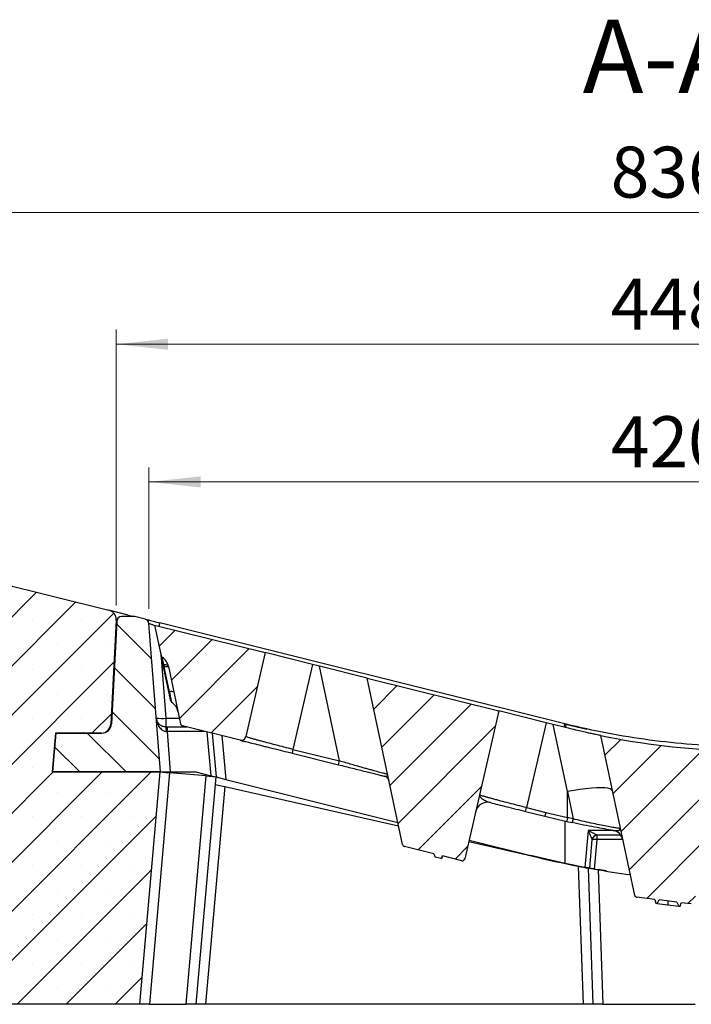
# Model space of a CAD drawing. Units: millimetres. Extents: x 0 to 420, y 0 to 297.
# Drawn here: x 82 to 128, y 44 to 112 of the extents above; entities that cross this region are included whole.
import ezdxf

# ---------------------------------------------------------------- set-up
doc = ezdxf.new("R2010")
doc.units = ezdxf.units.MM
doc.styles.add('SLDTEXTSTYLE0', font='TXT', dxfattribs={"width": 0.605})
doc.dimstyles.new('SLDDIMSTYLE0', dxfattribs={"dimtxt": 3.5, "dimasz": 3.556, "dimexe": 0, "dimexo": 0.0625, "dimgap": 0.875, "dimtad": 1, "dimlfac": 6, "dimrnd": 1e-09, "dimzin": 12, "dimdsep": 46, "dimtxsty": 'SLDTEXTSTYLE0', "dimsah": 1, "dimcen": 0.09, "dimadec": 0, "dimazin": 3, "dimtfac": 1, "dimtofl": 0, "dimtmove": 0, "dimatfit": 3, "dimfxl": 0, "dimfrac": 2, "dimtolj": 1, "dimtzin": 12, "dimarcsym": 0})
doc.dimstyles.new('SLDDIMSTYLE1', dxfattribs={"dimtxt": 3.5, "dimasz": 3.556, "dimexe": 0, "dimexo": 0.0625, "dimgap": 0.875, "dimtad": 1, "dimdec": 0, "dimlfac": 6, "dimrnd": 1e-09, "dimzin": 12, "dimdsep": 46, "dimtxsty": 'SLDTEXTSTYLE0', "dimsah": 1, "dimcen": 0.09, "dimadec": 0, "dimazin": 3, "dimtfac": 1, "dimtofl": 0, "dimtmove": 0, "dimatfit": 3, "dimfxl": 0, "dimfrac": 2, "dimtolj": 1, "dimtzin": 12, "dimarcsym": 0})
doc.dimstyles.new('SLDDIMSTYLE2', dxfattribs={"dimtxt": 3.5, "dimasz": 3.556, "dimexe": 0, "dimexo": 0.0625, "dimgap": 0.875, "dimtad": 1, "dimdec": 0, "dimlfac": 6, "dimrnd": 1e-09, "dimzin": 12, "dimdsep": 46, "dimtxsty": 'SLDTEXTSTYLE0', "dimsah": 1, "dimcen": 0.09, "dimadec": 0, "dimazin": 3, "dimtfac": 1, "dimtdec": 0, "dimtofl": 0, "dimtmove": 0, "dimatfit": 3, "dimfxl": 0, "dimfrac": 2, "dimtolj": 1, "dimtzin": 12, "dimarcsym": 0})
pattern_1 = [(45, (0, 0), (-1.5875, 1.5875), [])]

# ---------------------------------------------------------------- blocks, each defined once
blk = doc.blocks.new('_D_2')
at = {"color": 179, "linetype": 'Continuous', "lineweight": 18}
for p, q in [((44.348, 43.389), (44.348, 33.376)), ((131.827, 42.394), (131.827, 33.376)), ((131.827, 34.376), (44.348, 34.376))]:
    blk.add_line(p, q, dxfattribs=at)
for points in [[(44.348, 34.376), (47.904, 33.995), (47.904, 34.757)], [(131.827, 34.376), (128.271, 34.757), (128.271, 33.995)]]:
    blk.add_solid(points, dxfattribs=at)
at = {"color": 179, "linetype": 'Continuous', "lineweight": 18, "insert": (84.799, 38.888), "char_height": 3.5, "attachment_point": 1, "style": 'SLDTEXTSTYLE0'}
blk.add_mtext('525', dxfattribs=at)
blk = doc.blocks.new('_D_6')
at = {"color": 179, "linetype": 'Continuous', "lineweight": 18}
for p, q in [((88.231, 71.742), (88.231, 90.68)), ((162.727, 72.309), (162.727, 90.68)), ((88.231, 89.68), (162.727, 89.68))]:
    blk.add_line(p, q, dxfattribs=at)
for points in [[(88.231, 89.68), (91.787, 89.299), (91.787, 90.061)], [(162.727, 89.68), (159.171, 90.061), (159.171, 89.299)]]:
    blk.add_solid(points, dxfattribs=at)
at = {"color": 179, "linetype": 'Continuous', "lineweight": 18, "insert": (122.19, 94.191), "char_height": 3.5, "attachment_point": 1, "style": 'SLDTEXTSTYLE0'}
blk.add_mtext('448', dxfattribs=at)
blk = doc.blocks.new('_D_7')
at = {"color": 179, "linetype": 'Continuous', "lineweight": 18}
for p, q in [((44.348, 43.389), (44.347, 23.281)), ((203.514, 43.376), (203.513, 23.267)), ((44.347, 24.281), (203.513, 24.267))]:
    blk.add_line(p, q, dxfattribs=at)
for points in [[(44.347, 24.281), (47.903, 23.9), (47.903, 24.662)], [(203.513, 24.267), (199.957, 24.649), (199.957, 23.887)]]:
    blk.add_solid(points, dxfattribs=at)
at = {"color": 179, "linetype": 'Continuous', "lineweight": 18, "insert": (120.642, 28.786), "char_height": 3.5, "attachment_point": 1, "rotation": 359.9951, "style": 'SLDTEXTSTYLE0'}
blk.add_mtext('955', dxfattribs=at)
blk = doc.blocks.new('_D_8')
at = {"color": 179, "linetype": 'Continuous', "lineweight": 18}
for p, q in [((90.471, 71.515), (90.472, 81.229)), ((160.513, 71.515), (160.514, 81.223)), ((90.472, 80.229), (160.514, 80.223))]:
    blk.add_line(p, q, dxfattribs=at)
for points in [[(90.472, 80.229), (94.028, 79.847), (94.028, 80.609)], [(160.514, 80.223), (156.958, 80.604), (156.958, 79.842)]]:
    blk.add_solid(points, dxfattribs=at)
at = {"color": 179, "linetype": 'Continuous', "lineweight": 18, "insert": (122.205, 84.738), "char_height": 3.5, "attachment_point": 1, "rotation": 359.9951, "style": 'SLDTEXTSTYLE0'}
blk.add_mtext('420', dxfattribs=at)
blk = doc.blocks.new('_D_9')
at = {"color": 179, "linetype": 'Continuous', "lineweight": 18}
for p, q in [((54.073, 75.676), (54.073, 99.729)), ((193.455, 81.479), (193.455, 99.729)), ((54.073, 98.729), (193.455, 98.729))]:
    blk.add_line(p, q, dxfattribs=at)
for points in [[(54.073, 98.729), (57.629, 98.348), (57.629, 99.11)], [(193.455, 98.729), (189.899, 99.11), (189.899, 98.348)]]:
    blk.add_solid(points, dxfattribs=at)
at = {"color": 179, "linetype": 'Continuous', "lineweight": 18, "insert": (122.19, 103.241), "char_height": 3.5, "attachment_point": 1, "style": 'SLDTEXTSTYLE0'}
blk.add_mtext('836', dxfattribs=at)

msp = doc.modelspace()

# ---------------------------------------------------------------- hatches: boundary and pattern name
at = {"linetype": 'Continuous', "lineweight": 18}
h = msp.add_hatch(dxfattribs=at)
h.set_pattern_fill('SACNCR', style=0)
edge = h.paths.add_edge_path(flags=0)
edge.add_line((44.3484, 44.3895), (89.8344, 44.3856))
edge.add_line((89.8344, 44.3856), (91.2303, 60.3247))
edge.add_line((91.2303, 60.3247), (83.8261, 60.3253))
edge.add_line((83.8261, 60.3253), (84.0597, 62.992))
edge.add_line((84.0597, 62.992), (87.1911, 62.9917))
edge.add_arc((87.1912, 63.6584), 0.6667, 269.995104, 356.995104)
edge.add_line((87.8569, 63.6234), (88.2306, 70.7418))
edge.add_arc((87.5649, 70.7768), 0.6667, 356.995104, 435.995105)
edge.add_line((87.7262, 71.4236), (60.8086, 78.1374))
edge.add_line((60.8086, 78.1374), (54.0726, 74.6756))
edge.add_line((54.0726, 74.6756), (53.5705, 73.1119))
edge.add_line((53.5705, 73.1119), (53.6782, 72.9023))
edge.add_line((53.6782, 72.9023), (56.6933, 71.9342))
edge.add_line((56.6933, 71.9342), (57.1373, 70.0412))
edge.add_line((57.1373, 70.0412), (55.6743, 68.7605))
edge.add_line((55.6743, 68.7605), (52.6592, 69.7285))
edge.add_line((52.6592, 69.7285), (52.4496, 69.6208))
edge.add_line((52.4496, 69.6208), (44.3484, 44.3895))
h = msp.add_hatch(dxfattribs=at)
h.set_pattern_fill('DIN 201 Grauguss', scale=0.5, angle=90, style=0, pattern_type=2)
h.set_pattern_definition([(135, (0, 0), (-1.5875, -1.5875), [])])
edge = h.paths.add_edge_path(flags=0)
edge.add_line((89.5003, 70.9915), (88.6017, 70.9916))
edge.add_arc((88.6017, 70.6583), 0.3333, 89.995104, 176.995104)
edge.add_line((88.2688, 70.6757), (87.8986, 63.6234))
edge.add_arc((87.2329, 63.6584), 0.6667, 269.995104, 356.995104, ccw=False)
edge.add_line((87.2328, 62.9917), (84.1013, 62.992))
edge.add_line((84.1013, 62.992), (83.8678, 60.3253))
edge.add_line((83.8678, 60.3253), (91.2719, 60.3247))
edge.add_line((91.2719, 60.3247), (90.4708, 70.5149))
edge.add_arc((90.1385, 70.4888), 0.3333, 4.495104, 75.995104)
edge.add_line((90.2192, 70.8122), (89.5003, 70.9915))
h = msp.add_hatch(dxfattribs=at)
h.set_pattern_fill('DIN 201 Grauguss', scale=0.5, style=0, pattern_type=2)
h.set_pattern_definition(pattern_1)
edge = h.paths.add_edge_path(flags=0)
edge.add_arc((90.8339, 67.3638), 1, 11.995104, 56.410572, ccw=False)
edge.add_line((91.8121, 67.5716), (92.6521, 63.6183))
edge.add_arc((92.8151, 63.6529), 0.1667, 191.995104, 255.995104)
edge.add_line((92.7747, 63.4912), (96.7327, 62.504))
edge.add_arc((96.8133, 62.8274), 0.3333, 255.995104, 346.995104)
edge.add_line((97.1381, 62.7524), (98.4685, 68.5125))
edge.add_line((98.4685, 68.5125), (90.8687, 70.4081))
edge.add_line((90.8687, 70.4081), (91.3163, 68.301))
edge.add_arc((91.4794, 68.3357), 0.1667, 191.996569, 236.409458)
h = msp.add_hatch(dxfattribs=at)
h.set_pattern_fill('DIN 201 Grauguss', scale=0.5, style=0, pattern_type=2)
h.set_pattern_definition(pattern_1)
edge = h.paths.add_edge_path(flags=0)
edge.add_line((110.1431, 54.4787), (110.5335, 54.3813))
edge.add_line((110.5335, 54.3813), (110.6151, 54.5268))
edge.add_line((110.6151, 54.5268), (110.6252, 54.5646))
edge.add_line((110.6252, 54.5646), (111.9573, 54.2323))
edge.add_arc((111.9977, 54.394), 0.1667, 255.995104, 346.995104)
edge.add_line((112.1601, 54.3565), (114.5057, 64.5125))
edge.add_line((114.5057, 64.5125), (105.4683, 66.7666))
edge.add_line((105.4683, 66.7666), (107.8957, 55.3418))
edge.add_arc((108.0588, 55.3764), 0.1667, 191.995104, 255.995104)
edge.add_line((108.0184, 55.2147), (110.0357, 54.7116))
edge.add_line((110.0357, 54.7116), (110.1431, 54.4787))
h = msp.add_hatch(dxfattribs=at)
h.set_pattern_fill('DIN 201 Grauguss', scale=0.5, style=0, pattern_type=2)
h.set_pattern_definition(pattern_1)
edge = h.paths.add_edge_path(flags=0)
edge.add_line((125.5086, 51.536), (126.7319, 51.3857))
edge.add_line((126.7319, 51.3857), (126.858, 51.1184))
edge.add_line((126.858, 51.1184), (126.9508, 51.107))
edge.add_line((126.9508, 51.107), (127.0162, 51.3508))
edge.add_line((127.0162, 51.3508), (127.7228, 51.264))
edge.add_arc((127.7431, 51.4294), 0.1667, 262.995104, 346.995104)
edge.add_line((127.9055, 51.3919), (130.3028, 61.7719))
edge.add_arc((132.3173, 116.0679), 54.3333, 258.522146, 267.875222, ccw=False)
edge.add_line((121.5055, 62.8211), (123.8355, 51.8549))
edge.add_arc((123.9985, 51.8895), 0.1667, 191.995104, 262.995104)
edge.add_line((123.9782, 51.7241), (125.2268, 51.5707))
edge.add_line((125.2268, 51.5707), (125.2966, 51.3102))
edge.add_line((125.2966, 51.3102), (125.3881, 51.299))
edge.add_line((125.3881, 51.299), (125.5086, 51.536))

# ---------------------------------------------------------------- linework, layer by layer
at = {"color": 7, "linetype": 'Continuous', "lineweight": 25}
for p, q in [((60.8086, 78.1374), (87.7262, 71.4236)), ((89.0441, 71.0949), (87.7262, 71.4236)), ((89.5003, 70.9915), (88.6017, 70.9916)), ((89.0441, 71.0949), (89.4587, 70.9915)), ((90.2192, 70.8122), (89.5003, 70.9915)), ((88.2306, 70.7418), (87.8569, 63.6234)), ((88.2688, 70.6757), (87.8986, 63.6234)), ((88.3081, 70.8161), (88.2265, 70.6644)), ((91.2719, 60.3247), (90.4708, 70.5149)), ((90.8687, 70.4081), (98.4685, 68.5125)), ((90.8687, 70.4081), (91.3163, 68.301)), ((119.0427, 63.6231), (91.2161, 70.5636)), ((98.4685, 68.5125), (97.1381, 62.7524)), ((101.7143, 67.703), (98.4685, 68.5125)), ((91.3898, 68.1859), (91.3872, 68.1968)), ((91.4379, 67.729), (91.4374, 67.731)), ((91.4782, 67.5392), (91.4379, 67.729)), ((91.4919, 67.7039), (91.4922, 67.7024)), ((101.7143, 67.703), (100.3679, 61.8733)), ((102.1801, 67.5868), (101.7143, 67.703)), ((103.5634, 61.0763), (102.1801, 67.5868)), ((105.4683, 66.7666), (102.1801, 67.5868)), ((91.8419, 65.8276), (91.4782, 67.5392)), ((91.8916, 65.8227), (91.5279, 67.5342)), ((91.8121, 67.5716), (92.6521, 63.6183)), ((105.4683, 66.7666), (114.5057, 64.5125)), ((107.8957, 55.3418), (105.4683, 66.7666)), ((114.5057, 64.5125), (112.1601, 54.3565)), ((117.7515, 63.703), (114.5057, 64.5125)), ((117.7515, 63.703), (116.4051, 57.8733)), ((118.2295, 63.5838), (117.7515, 63.703)), ((119.2092, 58.9728), (118.2295, 63.5838)), ((119.1684, 63.3496), (118.2295, 63.5838)), ((119.1168, 63.6047), (119.0427, 63.6231)), ((119.0775, 63.6041), (120.5579, 63.2596)), ((84.0597, 62.992), (83.8261, 60.3253)), ((83.8678, 60.3253), (84.1013, 62.992)), ((87.1911, 62.9917), (84.0597, 62.992)), ((84.0977, 62.9505), (84.0597, 62.992)), ((84.1013, 62.992), (87.2328, 62.9917)), ((91.7177, 63.408), (91.6458, 63.408)), ((91.6696, 63.1055), (91.7176, 63.1037)), ((91.7177, 63.408), (91.7176, 63.1037)), ((91.7176, 63.1037), (91.9361, 60.3246)), ((93.1088, 63.4079), (91.7177, 63.408)), ((96.7327, 62.504), (92.7747, 63.4912)), ((94.8221, 62.9805), (95.0844, 59.9795)), ((123.8355, 51.8549), (121.5055, 62.8211)), ((100.3679, 61.8733), (100.3031, 61.6135)), ((100.3031, 61.6135), (103.4986, 60.8165)), ((100.3679, 61.8733), (103.5634, 61.0763)), ((103.4986, 60.8165), (103.5634, 61.0763)), ((83.8714, 60.3668), (83.8261, 60.3253)), ((83.8261, 60.3253), (91.2303, 60.3247)), ((91.2719, 60.3247), (83.8678, 60.3253)), ((91.2303, 60.3247), (89.8344, 44.3856)), ((91.8944, 60.2665), (90.5036, 44.3855)), ((91.2303, 60.3247), (91.8944, 60.2665)), ((91.2719, 60.3247), (91.9361, 60.3246)), ((94.4034, 60.0468), (91.8944, 60.2665)), ((91.9361, 60.3246), (93.7011, 60.3245)), ((93.7011, 60.3245), (94.7449, 60.0642)), ((93.0319, 44.3853), (94.4034, 60.0468)), ((95.0671, 59.9838), (93.7011, 44.3852)), ((94.4034, 60.0468), (95.0368, 59.9913)), ((94.7449, 60.0642), (95.0844, 59.9795)), ((95.0844, 59.9795), (95.7505, 59.8133)), ((95.7505, 59.8133), (107.5721, 56.8648)), ((95.6783, 59.3209), (94.3703, 44.3852)), ((95.022, 59.469), (95.6783, 59.3209)), ((95.6783, 59.3209), (107.623, 56.6252)), ((119.2092, 58.9728), (119.6005, 57.1083)), ((119.2259, 57.1902), (119.2092, 58.9728)), ((113.1881, 58.7429), (113.1731, 58.7128)), ((116.3403, 57.6135), (116.4051, 57.8733)), ((116.3403, 57.6135), (117.6558, 57.2854)), ((116.4051, 57.8733), (117.7206, 57.5452)), ((117.7206, 57.5452), (117.6558, 57.2854)), ((117.7206, 57.5452), (119.2259, 57.1902)), ((117.6558, 57.2854), (119.1694, 56.9284)), ((119.1694, 56.9284), (119.5457, 56.846)), ((119.6005, 57.1083), (119.2259, 57.1902)), ((120.6397, 56.296), (120.4188, 53.775)), ((122.8604, 56.4445), (122.7995, 56.4455)), ((122.8373, 56.3836), (122.8604, 56.4445)), ((112.4333, 55.5396), (116.7423, 54.5672)), ((112.4579, 55.6462), (116.784, 54.5672)), ((120.7515, 53.7138), (120.9241, 55.6845)), ((121.0785, 53.6554), (121.2562, 55.6845)), ((121.2562, 55.6845), (121.2562, 55.9888)), ((122.878, 55.9887), (121.2562, 55.9888)), ((110.0357, 54.7116), (108.0184, 55.2147)), ((110.0357, 54.7116), (110.1431, 54.4787)), ((110.5335, 54.3813), (110.1431, 54.4787)), ((110.5335, 54.3813), (110.6151, 54.5268)), ((110.5335, 54.3813), (110.5734, 54.3713)), ((110.6151, 54.5268), (110.5734, 54.3713)), ((110.6151, 54.5268), (110.6252, 54.5646)), ((111.9573, 54.2323), (110.6252, 54.5646)), ((116.751, 54.6038), (116.7423, 54.5672)), ((119.0567, 54.0453), (116.784, 54.5672)), ((120.4188, 53.775), (119.0567, 54.0453)), ((120.3173, 44.383), (119.9803, 53.8505)), ((120.9844, 44.3829), (120.6519, 53.7243)), ((120.6519, 53.7243), (121.3225, 53.6254)), ((121.3225, 53.6254), (121.6515, 44.3829)), ((121.8899, 53.5417), (121.3225, 53.6254)), ((125.2268, 51.5707), (123.9782, 51.7241)), ((125.2268, 51.5707), (125.2966, 51.3102)), ((125.3881, 51.299), (125.5086, 51.536)), ((126.7319, 51.3857), (125.5086, 51.536)), ((126.1159, 51.4614), (126.1178, 51.2093)), ((126.7319, 51.3857), (126.858, 51.1184)), ((125.2966, 51.3102), (125.3881, 51.299)), ((125.3881, 51.299), (126.1178, 51.2093)), ((126.1178, 51.2093), (126.858, 51.1184)), ((126.858, 51.1184), (126.9508, 51.107)), ((126.9508, 51.107), (127.0162, 51.3508)), ((127.7228, 51.264), (127.0162, 51.3508)), ((89.8344, 44.3856), (44.3484, 44.3895)), ((90.5036, 44.3855), (89.8344, 44.3856)), ((90.5036, 44.3855), (93.0319, 44.3853)), ((93.7011, 44.3852), (93.0319, 44.3853)), ((94.3703, 44.3852), (93.7011, 44.3852)), ((120.3173, 44.383), (94.3703, 44.3852)), ((120.9844, 44.3829), (120.3173, 44.383)), ((121.6515, 44.3829), (120.9844, 44.3829)), ((121.6515, 44.3829), (127.9839, 44.3823))]:
    msp.add_line(p, q, dxfattribs=at)
at = {"color": 8, "linetype": 'Continuous', "lineweight": 25}
for p, q in [((89.0441, 71.0949), (89.0183, 70.9916)), ((88.2306, 70.7418), (88.2608, 70.7282)), ((91.2161, 70.5636), (91.1592, 70.3356)), ((91.2848, 68.4497), (91.6328, 64.0224)), ((91.6328, 64.0224), (92.5662, 64.0223)), ((118.9858, 63.3951), (119.0427, 63.6231)), ((94.3291, 63.1035), (91.7176, 63.1037)), ((94.7449, 60.0642), (94.4826, 63.0652)), ((95.4882, 62.8144), (95.7505, 59.8133)), ((119.0567, 54.0453), (119.0524, 56.956)), ((122.3867, 56.2959), (120.6397, 56.296)), ((122.8382, 56.3815), (122.7694, 56.3921)), ((123.0215, 55.6844), (121.2562, 55.6845))]:
    msp.add_line(p, q, dxfattribs=at)
at = {"color": 8, "linetype": 'Continuous', "lineweight": 25, "flags": 128}
msp.add_lwpolyline([(119.1168, 63.6047), (119.1155, 63.5991), (119.1113, 63.5825), (119.1047, 63.5555), (119.0956, 63.519), (119.0845, 63.4742), (119.0718, 63.4228), (119.0603, 63.3765)], dxfattribs=at)
at = {"color": 7, "linetype": 'Continuous', "lineweight": 25, "flags": 128}
msp.add_lwpolyline([(122.3111, 59.0295), (122.2649, 59.101), (122.1603, 59.1587), (121.9991, 59.2013), (121.7843, 59.2283), (121.5198, 59.2391), (121.2104, 59.2334), (120.8617, 59.2114), (120.4801, 59.1736), (120.0725, 59.1205), (119.6463, 59.0531), (119.2092, 58.9728)], dxfattribs=at)
at = {"color": 7, "linetype": 'Continuous', "lineweight": 25}
for centre, radius, start, end in [((87.5649, 70.7768), 0.6667, 356.995104, 75.995105), ((88.6017, 70.6583), 0.3333, 89.995104, 176.995104), ((90.1385, 70.4888), 0.3333, 4.495104, 75.995104), ((91.4794, 68.3357), 0.1667, 191.996569, 236.409458), ((90.8339, 67.3638), 1, 11.995104, 56.410572), ((91.5094, 67.5993), 0.0677, 242.605892, 285.942069), ((91.6395, 67.1437), 0.4062, 62.605875, 105.942086), ((91.873, 65.8878), 0.0677, 242.605875, 285.942086), ((92.0032, 65.4321), 0.4062, 62.605875, 105.942086), ((92.1375, 65.2381), 0.1667, 191.995104, 236.410408), ((91.492, 64.2663), 1, 11.995104, 56.410413), ((87.1912, 63.6584), 0.6667, 269.995104, 356.995104), ((87.2329, 63.6584), 0.6667, 269.995104, 356.995104), ((91.3072, 66.1402), 2.1427, 261.249669, 278.740539), ((99.2471, 63.876), 7.6157, 178.899, 183.523341), ((92.8151, 63.6529), 0.1667, 191.995104, 255.995104), ((90.6325, 63.1762), 1.0395, 356.102683, 12.887526), ((96.8133, 62.8274), 0.3333, 255.995104, 346.995104), ((132.3173, 116.0679), 54.3333, 258.522146, 267.875222), ((106.5601, 59.6234), 0.4167, 11.995104, 75.995104), ((113.7201, 57.4081), 0.8333, 75.995104, 166.995104), ((130.9239, 54.5295), 11.9969, 167.186241, 168.465301), ((131.7113, 54.4366), 12.402, 167.559486, 168.797287), ((122.2116, 55.4883), 0.8333, 11.995104, 80.529295), ((121.2542, 55.6563), 0.3325, 90.093226, 174.737107), ((121.2562, 55.6555), 0.3333, 89.995104, 174.995104), ((121.0901, 54.7236), 0.9752, 80.192355, 99.797854), ((108.0588, 55.3764), 0.1667, 191.995104, 255.995104), ((111.9977, 54.394), 0.1667, 255.995104, 346.995104), ((131.8273, 115.0477), 62.3333, 255.995104, 259.043802), ((131.8689, 115.0477), 62.3333, 260.031369, 262.315604), ((123.9985, 51.8895), 0.1667, 191.995104, 262.995104)]:
    msp.add_arc(centre, radius, start, end, dxfattribs=at)
for points, knots in [([(90.2192, 70.8122), (90.2325, 70.8089), (90.2529, 70.8038), (90.3769, 70.7729), (90.5052, 70.7409), (90.6644, 70.7012), (90.8975, 70.643), (91.0901, 70.595), (91.2161, 70.5636)], [0, 0, 0, 0, 0.2350462, 0.3616953, 0.4918994, 0.623447, 0.7538036, 1, 1, 1, 1]), ([(91.4374, 67.731), (91.4206, 67.8105), (91.3869, 67.9687), (91.3475, 68.1544), (91.3211, 68.2787), (91.3179, 68.2936), (91.3163, 68.301)], [0, 0, 0, 0, 0.2514528, 0.500961, 0.7502096, 1, 1, 1, 1]), ([(91.4374, 67.731), (91.4387, 67.7278), (91.4414, 67.7212), (91.453, 67.7133), (91.4695, 67.7072), (91.4845, 67.705), (91.4919, 67.7039)], [0, 0, 0, 0, 0.2476363, 0.4999989, 0.752362, 1, 1, 1, 1]), ([(91.4379, 67.729), (91.4392, 67.7258), (91.4419, 67.7193), (91.4535, 67.7116), (91.4698, 67.7056), (91.4847, 67.7035), (91.4922, 67.7024)], [0, 0, 0, 0, 0.2499505, 0.5, 0.7500495, 1, 1, 1, 1]), ([(91.4919, 67.7039), (91.5364, 67.6994), (91.6255, 67.6905), (91.7223, 67.6614), (91.7902, 67.6225), (91.8048, 67.5886), (91.8121, 67.5716)], [0, 0, 0, 0, 0.2492714, 0.4997824, 0.7499983, 1, 1, 1, 1]), ([(91.4924, 67.7017), (91.4986, 67.6722), (91.5103, 67.6174), (91.5223, 67.5606), (91.5279, 67.5342)], [0, 0, 0, 0, 0.536087, 1, 1, 1, 1]), ([(91.9745, 65.2035), (91.9726, 65.2121), (91.969, 65.2293), (91.9394, 65.3684), (91.8958, 65.5738), (91.8598, 65.743), (91.8419, 65.8276)], [0, 0, 0, 0, 0.2500373, 0.4998027, 0.7496211, 1, 1, 1, 1]), ([(92.0453, 65.0993), (92.0432, 65.1093), (92.0389, 65.1292), (92.0046, 65.2907), (91.954, 65.5289), (91.9124, 65.7248), (91.8916, 65.8227)], [0, 0, 0, 0, 0.2492954, 0.4998018, 0.7503627, 1, 1, 1, 1]), ([(90.9812, 64.0224), (90.9981, 63.9087), (91.0315, 63.6832), (91.1626, 63.4259), (91.3078, 63.2619), (91.4241, 63.1756), (91.5448, 63.1199), (91.6292, 63.1101), (91.6696, 63.1055)], [0, 0, 0, 0, 0.2903069, 0.5755473, 0.7045012, 0.8153961, 0.9118052, 1, 1, 1, 1]), ([(91.6458, 63.408), (91.6056, 63.4102), (91.5216, 63.4148), (91.4025, 63.4503), (91.2886, 63.5067), (91.1477, 63.6162), (91.0231, 63.7901), (90.9953, 63.9445), (90.9812, 64.0224)], [0, 0, 0, 0, 0.0881933, 0.1846039, 0.2954946, 0.4244527, 0.7096931, 1, 1, 1, 1]), ([(142.4112, 63.1067), (141.4422, 62.9263), (139.5063, 62.5657), (136.5726, 62.2313), (133.6325, 62.0492), (130.692, 62.0339), (127.7608, 62.1795), (124.8486, 62.4895), (121.9606, 62.9475), (120.0641, 63.3857), (119.1168, 63.6047)], [0, 0, 0, 0, 0.1258495, 0.2514563, 0.3768203, 0.5019417, 0.6268203, 0.7514563, 0.8758495, 1, 1, 1, 1]), ([(121.5055, 62.8211), (121.4975, 62.8227), (121.4814, 62.826), (121.3538, 62.8521), (121.1491, 62.8945), (120.8706, 62.9537), (120.5276, 63.0286), (120.1251, 63.1196), (119.6698, 63.2261), (119.3355, 63.3084), (119.1684, 63.3496)], [0, 0, 0, 0, 0.12374207, 0.24745548, 0.37132461, 0.49519699, 0.61715645, 0.73915117, 0.86954482, 1, 1, 1, 1]), ([(96.7327, 62.504), (96.7443, 62.5011), (96.7681, 62.4952), (96.9666, 62.4456), (97.2959, 62.3635), (97.7602, 62.2477), (98.2383, 62.1285), (98.6587, 62.0236), (99.0876, 61.9166), (99.637, 61.7796), (100.0856, 61.6677), (100.3031, 61.6135)], [0, 0, 0, 0, 0.1174841, 0.2419489, 0.3713381, 0.503047, 0.6342295, 0.6983338, 0.7623355, 0.8847547, 1, 1, 1, 1]), ([(106.8702, 60.1684), (106.8603, 60.1681), (106.8454, 60.1677), (106.7472, 60.1898), (106.6114, 60.2229), (106.3586, 60.2889), (106.0076, 60.3838), (105.6766, 60.4752), (105.4064, 60.5505), (105.1162, 60.632), (104.7836, 60.7261), (104.4054, 60.8339), (103.987, 60.9538), (103.705, 61.0353), (103.5634, 61.0763)], [0, 0, 0, 0, 0.1174561, 0.1753121, 0.2327343, 0.3562637, 0.4829681, 0.5470148, 0.613002, 0.6772485, 0.7440898, 0.8292181, 0.9142409, 1, 1, 1, 1]), ([(103.4986, 60.8165), (103.6594, 60.7763), (103.9791, 60.6966), (104.454, 60.5782), (104.9141, 60.4634), (105.3507, 60.3545), (105.7528, 60.2542), (106.108, 60.1656), (106.4179, 60.0883), (106.5801, 60.0479), (106.6609, 60.0277)], [0, 0, 0, 0, 0.1290879, 0.2565409, 0.3861943, 0.5138628, 0.639575, 0.7635488, 0.8822596, 1, 1, 1, 1]), ([(106.6609, 60.0277), (106.7269, 60.0243), (106.8648, 60.017), (106.8684, 60.1166), (106.8702, 60.1684)], [0, 0, 0, 0, 0.4785894, 1, 1, 1, 1]), ([(113.9218, 58.2167), (114.0911, 58.1745), (114.4322, 58.0894), (115.0351, 57.939), (115.6775, 57.7788), (116.1208, 57.6682), (116.3403, 57.6135)], [0, 0, 0, 0, 0.248966, 0.5014265, 0.7531349, 1, 1, 1, 1]), ([(122.3487, 56.3103), (122.1631, 56.3417), (121.7931, 56.4043), (121.0918, 56.5322), (120.3348, 56.6791), (119.8085, 56.7904), (119.5457, 56.846)], [0, 0, 0, 0, 0.2504162, 0.4993327, 0.7499989, 1, 1, 1, 1]), ([(120.6397, 56.296), (120.6702, 56.227), (120.7299, 56.0918), (120.8143, 55.9061), (120.8765, 55.7735), (120.9075, 55.7121), (120.9189, 55.6919), (120.9216, 55.6884), (120.923, 55.6868)], [0, 0, 0, 0, 0.2822937, 0.5525636, 0.796733, 0.9037247, 0.9527769, 1, 1, 1, 1]), ([(121.2536, 55.9888), (121.2509, 55.9892), (121.2452, 55.9901), (121.2213, 55.9988), (121.155, 56.0279), (121.0204, 56.0944), (120.8369, 56.1896), (120.7064, 56.26), (120.6397, 56.296)], [0, 0, 0, 0, 0.0472275, 0.0962885, 0.2033027, 0.4474973, 0.7177501, 1, 1, 1, 1]), ([(119.9803, 53.8505), (120.0572, 53.8357), (120.2111, 53.8061), (120.4156, 53.7678), (120.5673, 53.7398), (120.6422, 53.7261), (120.6493, 53.7248), (120.6519, 53.7243)], [0, 0, 0, 0, 0.2215968, 0.443296, 0.6620366, 0.8755531, 1, 1, 1, 1]), ([(120.7515, 53.7138), (120.7479, 53.7144), (120.7405, 53.7158), (120.6834, 53.7261), (120.5994, 53.7415), (120.5057, 53.7588), (120.4436, 53.7704), (120.4188, 53.775)], [0, 0, 0, 0, 0.21356051, 0.42707872, 0.64157737, 0.85672342, 1, 1, 1, 1]), ([(121.0785, 53.6554), (121.0413, 53.662), (120.9669, 53.6751), (120.8685, 53.6927), (120.7945, 53.706), (120.7566, 53.7128), (120.7529, 53.7135), (120.7515, 53.7138)], [0, 0, 0, 0, 0.21635863, 0.43267328, 0.64998094, 0.86768379, 1, 1, 1, 1])]:
    msp.add_open_spline(points, degree=3, knots=knots, dxfattribs=at)
at = {"color": 8, "linetype": 'Continuous', "lineweight": 25}
for points, knots in [([(90.483, 70.5146), (90.4929, 70.512), (90.5136, 70.5067), (90.5764, 70.4854), (90.662, 70.4544), (90.7634, 70.4162), (90.8394, 70.3866), (90.8763, 70.3722)], [0, 0, 0, 0, 0.1845495, 0.3871815, 0.5981926, 0.8046855, 1, 1, 1, 1]), ([(91.4919, 67.7039), (91.4776, 67.7729), (91.4494, 67.9093), (91.4153, 68.0738), (91.402, 68.1329), (91.3954, 68.1623)], [0, 0, 0, 0, 0.3400019, 0.6712949, 1, 1, 1, 1]), ([(100.3679, 61.8733), (100.1661, 61.9242), (99.7584, 62.0272), (99.1584, 62.1815), (98.684, 62.306), (98.3276, 62.4009), (98.0786, 62.4681), (97.8526, 62.5301), (97.6808, 62.5782), (97.5485, 62.616), (97.4479, 62.6453), (97.3364, 62.6787), (97.2255, 62.7136), (97.1827, 62.73), (97.1604, 62.7385)], [0, 0, 0, 0, 0.1273375, 0.2572554, 0.3935676, 0.4648889, 0.5382901, 0.6079408, 0.6813986, 0.7256824, 0.7725835, 0.8221032, 0.9072828, 1, 1, 1, 1]), ([(116.4051, 57.8733), (116.2033, 57.9243), (115.7956, 58.0272), (115.1956, 58.1816), (114.7212, 58.306), (114.3648, 58.4009), (114.1158, 58.4681), (113.8898, 58.5301), (113.7181, 58.5782), (113.5857, 58.616), (113.4853, 58.6453), (113.3729, 58.6789), (113.2674, 58.7125), (113.2013, 58.7354), (113.1932, 58.7412), (113.1915, 58.7424)], [0, 0, 0, 0, 0.12442575, 0.25137283, 0.38456803, 0.45425844, 0.52598127, 0.59403932, 0.66581737, 0.70908856, 0.7549172, 0.80330448, 0.88653635, 0.97713343, 1, 1, 1, 1]), ([(113.1917, 58.7058), (113.1965, 58.6779), (113.2083, 58.6094), (113.3765, 58.4726), (113.6223, 58.3186), (113.8274, 58.2488), (113.9218, 58.2167)], [0, 0, 0, 0, 0.2046099, 0.5017306, 0.7707275, 1, 1, 1, 1]), ([(122.7995, 56.4455), (122.746, 56.4521), (122.6387, 56.4655), (122.3223, 56.5174), (121.9067, 56.5929), (121.4021, 56.6926), (120.8337, 56.8141), (120.2256, 56.9529), (119.8091, 57.0564), (119.6005, 57.1083)], [0, 0, 0, 0, 0.1419996, 0.2845754, 0.4263449, 0.5691912, 0.7118476, 0.8557523, 1, 1, 1, 1]), ([(122.3487, 56.3103), (122.4176, 56.3028), (122.5636, 56.2869), (122.7274, 56.313), (122.8273, 56.3459), (122.8356, 56.3774), (122.8373, 56.3836)], [0, 0, 0, 0, 0.2747554, 0.5819832, 0.9176106, 1, 1, 1, 1])]:
    msp.add_open_spline(points, degree=3, knots=knots, dxfattribs=at)

# ---------------------------------------------------------------- texts
at = {"color": 179, "linetype": 'Continuous', "lineweight": 18, "insert": (125.6234, 111.955), "char_height": 5.02708, "attachment_point": 2, "style": 'SLDTEXTSTYLE0'}
msp.add_mtext('A-A', dxfattribs=at)

# ---------------------------------------------------------------- dimensions: what is measured, and where the dimension line sits
at = {"color": 179, "linetype": 'Continuous', "lineweight": 18}
for base, p1, p2, dimstyle, picture, middle in [((193.4547, 98.7289), (54.0726, 74.6756), (193.4547, 80.479), 'SLDDIMSTYLE2', '_D_9', (125.4787, 98.7289)), ((162.7268, 89.6795), (88.2306, 70.7418), (162.7268, 71.3094), 'SLDDIMSTYLE1', '_D_6', (125.4787, 89.6795)), ((44.3484, 34.3758), (131.8273, 43.3938), (44.3484, 44.3895), 'SLDDIMSTYLE1', '_D_2', (88.0878, 34.3758))]:
    dim = msp.add_linear_dim(base=base, p1=p1, p2=p2, dimstyle=dimstyle, dxfattribs=at)
    dim.commit()
    dim.dimension.update_dxf_attribs({"geometry": picture, "text_midpoint": middle, "dimtype": 160})
for base, p1, p2, dimstyle, picture, middle in [((160.514, 80.2226), (90.4708, 70.5149), (160.5132, 70.5146), 'SLDDIMSTYLE2', '_D_8', (125.4928, 80.2256)), ((203.5128, 24.2674), (44.3484, 44.3895), (203.5145, 44.3759), 'SLDDIMSTYLE0', '_D_7', (123.9297, 24.2742))]:
    dim = msp.add_linear_dim(base=base, p1=p1, p2=p2, angle=359.995104, dimstyle=dimstyle, dxfattribs=at)
    dim.commit()
    dim.dimension.update_dxf_attribs({"geometry": picture, "text_midpoint": middle, "dimtype": 160})

doc.saveas('drawing.dxf')
